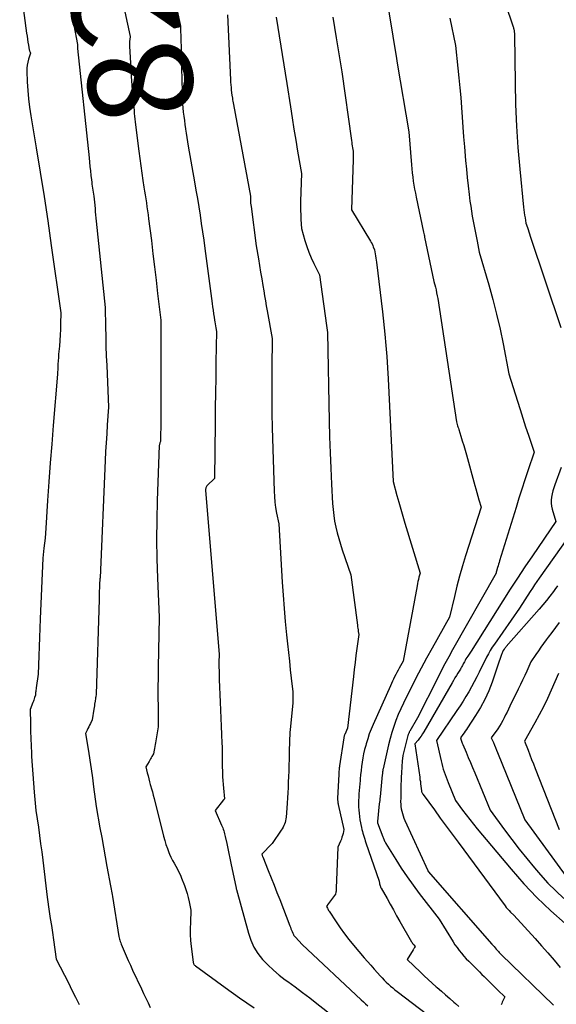
# Model space of a CAD drawing. Units: inches. Extents: x 2614733 to 2617477, y 1496521 to 1499210.
# Drawn here: x 2615173 to 2615247, y 1496939 to 1497075 of the extents above; entities that cross this region are included whole.
import ezdxf
from ezdxf.enums import TextEntityAlignment as Align

# ---------------------------------------------------------------- set-up
doc = ezdxf.new("R2010")
doc.units = ezdxf.units.IN
doc.header["$MEASUREMENT"] = 0
doc.layers.add('Tile_2735_11_SW_contour_2ft', color=143, linetype='Continuous')
doc.layers.add('Tile_2735_11_SW_contour_anno_2ft', color=123, linetype='Continuous')
doc.styles.add('Arial', font='arial.ttf')

msp = doc.modelspace()

# ---------------------------------------------------------------- linework, layer by layer
at = {"layer": 'Tile_2735_11_SW_contour_2ft'}
for points in [[(2615181.73, 1497102.04, 8250), (2615181.87, 1497101.43, 8250), (2615182.2, 1497100.08, 8250), (2615183.96, 1497093, 8250), (2615184.31, 1497090.95, 8250), (2615184.49, 1497089.93, 8250), (2615184.68, 1497088.91, 8250), (2615184.88, 1497087.89, 8250), (2615185.09, 1497086.88, 8250), (2615188.19, 1497072.58, 8250), (2615188.13, 1497072.13, 8250), (2615188.11, 1497071.91, 8250), (2615188.09, 1497071.69, 8250), (2615188.09, 1497071.46, 8250), (2615188.1, 1497071.24, 8250), (2615188.22, 1497068.9, 8250), (2615188.29, 1497067.67, 8250), (2615188.37, 1497066.45, 8250), (2615188.47, 1497065.22, 8250), (2615188.57, 1497064, 8250), (2615188.73, 1497062.33, 8250), (2615188.76, 1497061.94, 8250), (2615188.76, 1497061.92, 8250)], [(2615191.84, 1497087.71, 8248), (2615195.12, 1497073.93, 8248), (2615195.18, 1497072.03, 8248), (2615195.21, 1497071.08, 8248), (2615195.24, 1497070.14, 8248), (2615195.26, 1497069.19, 8248), (2615195.28, 1497068.24, 8248), (2615195.39, 1497063.28, 8248), (2615195.52, 1497062.13, 8248), (2615195.59, 1497061.55, 8248), (2615195.67, 1497060.97, 8248), (2615195.74, 1497060.4, 8248), (2615195.82, 1497059.82, 8248), (2615195.83, 1497059.79, 8248), (2615195.91, 1497059.21, 8248), (2615196.01, 1497058.62, 8248), (2615196.1, 1497058.03, 8248), (2615196.2, 1497057.44, 8248), (2615197.07, 1497052.5, 8248), (2615197.27, 1497051.35, 8248), (2615197.46, 1497050.2, 8248), (2615197.65, 1497049.05, 8248), (2615197.83, 1497047.9, 8248), (2615198, 1497046.75, 8248), (2615198.17, 1497045.6, 8248), (2615198.34, 1497044.45, 8248), (2615198.49, 1497043.29, 8248), (2615199.5, 1497035.71, 8248), (2615199.56, 1497035.24, 8248), (2615199.62, 1497034.77, 8248), (2615199.69, 1497034.3, 8248), (2615199.76, 1497033.84, 8248), (2615199.82, 1497033.43, 8248), (2615199.86, 1497033.16, 8248), (2615199.9, 1497032.9, 8248), (2615199.94, 1497032.63, 8248), (2615199.99, 1497032.37, 8248), (2615200.08, 1497031.84, 8248), (2615200.02, 1497027.62, 8248), (2615199.99, 1497025.51, 8248), (2615199.96, 1497023.4, 8248), (2615199.93, 1497021.29, 8248), (2615199.91, 1497019.18, 8248), (2615199.82, 1497011.57, 8248), (2615198.83, 1497010.61, 8248), (2615198.77, 1497010.54, 8248), (2615198.72, 1497010.47, 8248), (2615198.68, 1497010.38, 8248), (2615198.64, 1497010.29, 8248), (2615198.62, 1497010.19, 8248), (2615198.6, 1497010.09, 8248), (2615198.6, 1497009.99, 8248), (2615198.6, 1497009.89, 8248), (2615200.45, 1496987.31, 8248), (2615200.44, 1496986.14, 8248), (2615200.44, 1496985.56, 8248), (2615200.45, 1496984.98, 8248), (2615200.46, 1496984.39, 8248), (2615200.48, 1496983.81, 8248), (2615200.6, 1496980.68, 8248), (2615200.64, 1496979.57, 8248), (2615200.69, 1496978.46, 8248), (2615200.74, 1496977.35, 8248), (2615200.79, 1496976.24, 8248), (2615200.85, 1496975.02, 8248), (2615200.87, 1496974.52, 8248), (2615200.88, 1496974.02, 8248), (2615200.89, 1496973.51, 8248), (2615200.89, 1496973.01, 8248), (2615200.87, 1496972, 8248), (2615200.91, 1496970.93, 8248), (2615200.93, 1496970.39, 8248), (2615200.96, 1496969.86, 8248), (2615201.01, 1496969.32, 8248), (2615201.06, 1496968.79, 8248), (2615201.21, 1496967.35, 8248), (2615201.13, 1496967.26, 8248), (2615201.12, 1496967.24, 8248), (2615201.11, 1496967.23, 8248), (2615201.1, 1496967.21, 8248), (2615201.08, 1496967.19, 8248), (2615199.93, 1496965.71, 8248), (2615200.81, 1496963.71, 8248), (2615200.89, 1496963.52, 8248), (2615200.97, 1496963.32, 8248), (2615201.04, 1496963.13, 8248), (2615201.11, 1496962.93, 8248), (2615201.16, 1496962.73, 8248), (2615201.22, 1496962.53, 8248), (2615201.27, 1496962.33, 8248), (2615201.31, 1496962.13, 8248), (2615201.51, 1496961.17, 8248), (2615201.65, 1496960.49, 8248), (2615201.79, 1496959.81, 8248), (2615201.93, 1496959.13, 8248), (2615202.08, 1496958.44, 8248), (2615202.8, 1496955, 8248), (2615202.82, 1496954.94, 8248), (2615202.83, 1496954.9, 8248), (2615202.86, 1496954.82, 8248), (2615204.49, 1496948.81, 8248), (2615204.83, 1496947.82, 8248), (2615205.26, 1496946.88, 8248), (2615205.81, 1496946, 8248), (2615206.45, 1496945.18, 8248), (2615207.18, 1496944.41, 8248), (2615207.94, 1496943.68, 8248), (2615208.75, 1496943, 8248), (2615209.59, 1496942.35, 8248), (2615209.92, 1496942.12, 8248), (2615210.94, 1496941.37, 8248), (2615211.96, 1496940.62, 8248), (2615212.96, 1496939.85, 8248), (2615213.96, 1496939.07, 8248), (2615216.23, 1496937.29, 8248)], [(2615172.1, 1497086.69, 8254), (2615173.9, 1497073.02, 8254), (2615173.96, 1497072.61, 8254), (2615174.02, 1497072.2, 8254), (2615174.09, 1497071.79, 8254), (2615174.16, 1497071.38, 8254), (2615174.27, 1497070.73, 8254), (2615174.29, 1497070.65, 8254), (2615174.31, 1497070.57, 8254), (2615174.34, 1497070.49, 8254), (2615174.37, 1497070.41, 8254), (2615174.43, 1497070.25, 8254), (2615174.16, 1497069.44, 8254), (2615174.05, 1497069.03, 8254), (2615173.96, 1497068.62, 8254), (2615173.93, 1497068.2, 8254), (2615173.92, 1497067.78, 8254), (2615173.98, 1497066.29, 8254), (2615174.05, 1497065.12, 8254), (2615174.16, 1497063.95, 8254), (2615174.3, 1497062.79, 8254), (2615174.47, 1497061.63, 8254), (2615175.22, 1497057.22, 8254), (2615175.78, 1497053.85, 8254), (2615176.31, 1497050.48, 8254), (2615176.82, 1497047.11, 8254), (2615177.31, 1497043.74, 8254), (2615178.62, 1497034.42, 8254), (2615178.59, 1497032.89, 8254), (2615178.57, 1497032.13, 8254), (2615178.53, 1497031.37, 8254), (2615178.48, 1497030.6, 8254), (2615178.42, 1497029.84, 8254), (2615178.32, 1497028.71, 8254), (2615178.28, 1497028.25, 8254), (2615178.24, 1497027.79, 8254), (2615178.22, 1497027.34, 8254), (2615178.2, 1497026.88, 8254), (2615178.16, 1497025.96, 8254), (2615177.57, 1497018.89, 8254), (2615177.36, 1497016.3, 8254), (2615177.16, 1497013.7, 8254), (2615176.97, 1497011.11, 8254), (2615176.8, 1497008.52, 8254), (2615176.54, 1497004.71, 8254), (2615176.49, 1497004.02, 8254), (2615176.44, 1497003.33, 8254), (2615176.37, 1497002.64, 8254), (2615176.3, 1497001.95, 8254), (2615176.14, 1497000.57, 8254), (2615175.78, 1496992.17, 8254), (2615175.72, 1496990.9, 8254), (2615175.67, 1496989.63, 8254), (2615175.62, 1496988.35, 8254), (2615175.58, 1496987.08, 8254), (2615175.49, 1496984.53, 8254), (2615175.22, 1496982.68, 8254), (2615175.2, 1496982.51, 8254), (2615175.18, 1496982.34, 8254), (2615175.16, 1496982.17, 8254), (2615175.14, 1496982, 8254), (2615175.11, 1496981.66, 8254), (2615175, 1496981.32, 8254), (2615174.94, 1496981.14, 8254), (2615174.89, 1496980.97, 8254), (2615174.83, 1496980.8, 8254), (2615174.76, 1496980.63, 8254), (2615174.41, 1496979.69, 8254), (2615174.44, 1496977.67, 8254), (2615174.46, 1496976.66, 8254), (2615174.49, 1496975.65, 8254), (2615174.53, 1496974.65, 8254), (2615174.57, 1496973.64, 8254), (2615174.59, 1496973.19, 8254), (2615174.66, 1496971.96, 8254), (2615174.74, 1496970.73, 8254), (2615174.83, 1496969.5, 8254), (2615174.94, 1496968.27, 8254), (2615175.19, 1496965.73, 8254), (2615175.52, 1496963.44, 8254), (2615175.69, 1496962.3, 8254), (2615175.84, 1496961.15, 8254), (2615175.99, 1496960.01, 8254), (2615176.13, 1496958.86, 8254), (2615176.73, 1496953.77, 8254), (2615177.03, 1496951.81, 8254), (2615177.17, 1496950.84, 8254), (2615177.32, 1496949.86, 8254), (2615177.46, 1496948.88, 8254), (2615177.61, 1496947.9, 8254), (2615178, 1496945.23, 8254), (2615179.66, 1496941.93, 8254), (2615180.16, 1496940.94, 8254), (2615180.66, 1496939.95, 8254), (2615181.16, 1496938.96, 8254)], [(2615236.86, 1497086.32, 8236), (2615240.98, 1497074.04, 8236), (2615241.02, 1497073.92, 8236), (2615241.05, 1497073.81, 8236), (2615241.08, 1497073.7, 8236), (2615241.11, 1497073.59, 8236), (2615241.17, 1497073.36, 8236), (2615241.18, 1497073.16, 8236), (2615241.19, 1497073.06, 8236), (2615241.19, 1497072.96, 8236), (2615241.2, 1497072.86, 8236), (2615241.2, 1497072.75, 8236), (2615241.29, 1497066.19, 8236), (2615241.36, 1497063.2, 8236), (2615241.49, 1497060.21, 8236), (2615241.69, 1497057.23, 8236), (2615241.95, 1497054.24, 8236), (2615242.45, 1497049.03, 8236), (2615242.49, 1497048.66, 8236), (2615242.54, 1497048.29, 8236), (2615242.6, 1497047.92, 8236), (2615242.66, 1497047.55, 8236), (2615242.79, 1497046.81, 8236), (2615242.99, 1497046.21, 8236), (2615243.09, 1497045.91, 8236), (2615243.19, 1497045.61, 8236), (2615243.29, 1497045.31, 8236), (2615243.39, 1497045.01, 8236), (2615247.6, 1497032.42, 8236)], [(2615222.91, 1497081.92, 8240), (2615224.92, 1497069.55, 8240), (2615224.93, 1497069.53, 8240), (2615224.93, 1497069.51, 8240), (2615224.94, 1497069.49, 8240), (2615224.94, 1497069.46, 8240), (2615224.96, 1497069.33, 8240), (2615224.98, 1497069.19, 8240), (2615224.99, 1497069.11, 8240), (2615225.01, 1497069.04, 8240), (2615225.02, 1497068.97, 8240), (2615225.03, 1497068.9, 8240), (2615226.61, 1497059.41, 8240), (2615226.99, 1497054.85, 8240), (2615227.04, 1497054.29, 8240), (2615227.1, 1497053.73, 8240), (2615227.17, 1497053.17, 8240), (2615227.24, 1497052.61, 8240), (2615227.33, 1497052.05, 8240), (2615227.43, 1497051.49, 8240), (2615227.53, 1497050.94, 8240), (2615227.64, 1497050.38, 8240), (2615228.67, 1497045.54, 8240), (2615228.71, 1497045.38, 8240), (2615228.74, 1497045.21, 8240), (2615228.78, 1497045.05, 8240), (2615228.81, 1497044.88, 8240), (2615230.1, 1497038.74, 8240), (2615230.29, 1497037.96, 8240), (2615230.38, 1497037.58, 8240), (2615230.47, 1497037.19, 8240), (2615230.54, 1497036.79, 8240), (2615230.61, 1497036.4, 8240), (2615233.19, 1497019.37, 8240), (2615233.3, 1497019.02, 8240), (2615233.36, 1497018.84, 8240), (2615233.41, 1497018.67, 8240), (2615233.47, 1497018.49, 8240), (2615233.53, 1497018.32, 8240), (2615233.81, 1497017.4, 8240), (2615234.01, 1497016.76, 8240), (2615234.2, 1497016.12, 8240), (2615234.39, 1497015.48, 8240), (2615234.57, 1497014.84, 8240), (2615235.74, 1497010.61, 8240), (2615235.88, 1497010.11, 8240), (2615236.02, 1497009.61, 8240), (2615236.16, 1497009.11, 8240), (2615236.3, 1497008.62, 8240), (2615236.59, 1497007.62, 8240), (2615234.45, 1497000.89, 8240), (2615234.02, 1496999.49, 8240), (2615233.62, 1496998.09, 8240), (2615233.25, 1496996.68, 8240), (2615232.91, 1496995.26, 8240), (2615232.25, 1496992.42, 8240), (2615229.85, 1496988.14, 8240), (2615229.09, 1496986.77, 8240), (2615228.35, 1496985.38, 8240), (2615227.62, 1496983.99, 8240), (2615226.9, 1496982.59, 8240), (2615226.27, 1496981.35, 8240), (2615225.89, 1496980.56, 8240), (2615225.52, 1496979.77, 8240), (2615225.18, 1496978.96, 8240), (2615224.85, 1496978.15, 8240), (2615224.56, 1496977.33, 8240), (2615224.29, 1496976.5, 8240), (2615224.05, 1496975.65, 8240), (2615223.84, 1496974.81, 8240), (2615223.09, 1496971.5, 8240), (2615223.06, 1496971.4, 8240), (2615223.04, 1496971.29, 8240), (2615223.03, 1496971.19, 8240), (2615223.01, 1496971.08, 8240), (2615223, 1496970.98, 8240), (2615222.99, 1496970.87, 8240), (2615222.98, 1496970.76, 8240), (2615222.96, 1496970.66, 8240), (2615222.71, 1496968.11, 8240), (2615222.66, 1496967.62, 8240), (2615222.63, 1496967.37, 8240), (2615222.61, 1496967.12, 8240), (2615222.58, 1496966.88, 8240), (2615222.56, 1496966.63, 8240), (2615222.32, 1496964.21, 8240), (2615222.31, 1496964.05, 8240), (2615223.04, 1496962.11, 8240), (2615223.08, 1496961.99, 8240), (2615223.13, 1496961.87, 8240), (2615223.18, 1496961.76, 8240), (2615223.23, 1496961.64, 8240), (2615223.29, 1496961.51, 8240), (2615223.35, 1496961.39, 8240), (2615223.41, 1496961.27, 8240), (2615223.48, 1496961.16, 8240), (2615224.83, 1496958.95, 8240), (2615225.59, 1496957.75, 8240), (2615226.38, 1496956.57, 8240), (2615227.21, 1496955.41, 8240), (2615228.07, 1496954.27, 8240), (2615230.82, 1496950.74, 8240), (2615232.73, 1496947.62, 8240), (2615233, 1496947.2, 8240), (2615233.29, 1496946.8, 8240), (2615233.59, 1496946.4, 8240), (2615233.9, 1496946.02, 8240), (2615234.23, 1496945.64, 8240), (2615234.56, 1496945.27, 8240), (2615234.91, 1496944.91, 8240), (2615235.26, 1496944.56, 8240), (2615235.63, 1496944.19, 8240), (2615235.99, 1496943.83, 8240), (2615236.36, 1496943.47, 8240), (2615236.72, 1496943.11, 8240), (2615237.02, 1496942.81, 8240), (2615237.49, 1496942.34, 8240), (2615237.97, 1496941.87, 8240), (2615238.44, 1496941.4, 8240), (2615238.91, 1496940.93, 8240), (2615239.86, 1496939.99, 8240), (2615239.69, 1496939.63, 8240), (2615239.6, 1496939.46, 8240), (2615239.52, 1496939.28, 8240), (2615239.44, 1496939.1, 8240), (2615239.36, 1496938.92, 8240)], [(2615180.16, 1497075.5, 8252), (2615180.4, 1497074.15, 8252), (2615180.92, 1497071.44, 8252), (2615180.91, 1497071.27, 8252), (2615180.9, 1497071.18, 8252), (2615180.9, 1497071.09, 8252), (2615180.9, 1497071, 8252), (2615180.91, 1497070.92, 8252), (2615182.51, 1497055.82, 8252), (2615182.57, 1497055.21, 8252), (2615182.64, 1497054.61, 8252), (2615182.71, 1497054.01, 8252), (2615182.78, 1497053.4, 8252), (2615182.85, 1497052.76, 8252), (2615182.89, 1497052.48, 8252), (2615182.92, 1497052.2, 8252), (2615182.96, 1497051.92, 8252), (2615183, 1497051.63, 8252), (2615183.04, 1497051.35, 8252), (2615183.08, 1497051.07, 8252), (2615183.12, 1497050.79, 8252), (2615183.16, 1497050.51, 8252), (2615183.28, 1497049.68, 8252), (2615183.34, 1497048.81, 8252), (2615183.38, 1497048.37, 8252), (2615183.41, 1497047.94, 8252), (2615183.45, 1497047.51, 8252), (2615183.49, 1497047.07, 8252), (2615184.73, 1497035.17, 8252), (2615184.78, 1497032.49, 8252), (2615184.82, 1497031.15, 8252), (2615184.85, 1497029.82, 8252), (2615184.9, 1497028.48, 8252), (2615184.96, 1497027.14, 8252), (2615185.21, 1497021.4, 8252), (2615185.03, 1497018.95, 8252), (2615184.95, 1497017.72, 8252), (2615184.87, 1497016.5, 8252), (2615184.8, 1497015.27, 8252), (2615184.74, 1497014.04, 8252), (2615184.03, 1496997.83, 8252), (2615184.02, 1496997.72, 8252), (2615184.02, 1496997.62, 8252), (2615184.01, 1496997.52, 8252), (2615184, 1496997.42, 8252), (2615183.98, 1496997.22, 8252), (2615183.95, 1496996.43, 8252), (2615183.93, 1496996.03, 8252), (2615183.92, 1496995.64, 8252), (2615183.91, 1496995.24, 8252), (2615183.89, 1496994.84, 8252), (2615183.51, 1496981.79, 8252), (2615183.45, 1496981.43, 8252), (2615183.42, 1496981.26, 8252), (2615183.4, 1496981.08, 8252), (2615183.37, 1496980.9, 8252), (2615183.34, 1496980.72, 8252), (2615183.32, 1496980.63, 8252), (2615183.29, 1496980.4, 8252), (2615183.25, 1496980.18, 8252), (2615183.22, 1496979.95, 8252), (2615183.18, 1496979.73, 8252), (2615182.96, 1496978.24, 8252), (2615182.7, 1496977.72, 8252), (2615182.58, 1496977.5, 8252), (2615182.47, 1496977.27, 8252), (2615182.36, 1496977.05, 8252), (2615182.25, 1496976.82, 8252), (2615182.03, 1496976.37, 8252), (2615182.43, 1496973.92, 8252), (2615182.62, 1496972.69, 8252), (2615182.81, 1496971.46, 8252), (2615182.98, 1496970.23, 8252), (2615183.15, 1496969, 8252), (2615183.52, 1496966.29, 8252), (2615184.02, 1496963.34, 8252), (2615184.26, 1496962, 8252), (2615184.49, 1496960.67, 8252), (2615184.73, 1496959.33, 8252), (2615184.98, 1496958, 8252), (2615185.48, 1496955.34, 8252), (2615185.58, 1496954.85, 8252), (2615185.63, 1496954.61, 8252), (2615185.68, 1496954.36, 8252), (2615185.72, 1496954.12, 8252), (2615185.76, 1496953.87, 8252), (2615186.62, 1496948.36, 8252), (2615186.72, 1496947.99, 8252), (2615186.77, 1496947.81, 8252), (2615186.82, 1496947.63, 8252), (2615186.89, 1496947.45, 8252), (2615186.96, 1496947.28, 8252), (2615187.36, 1496946.32, 8252), (2615187.64, 1496945.66, 8252), (2615187.93, 1496945.01, 8252), (2615188.22, 1496944.36, 8252), (2615188.52, 1496943.71, 8252), (2615189.74, 1496941.12, 8252), (2615190.04, 1496940.48, 8252), (2615190.35, 1496939.83, 8252), (2615190.65, 1496939.17, 8252), (2615190.94, 1496938.52, 8252)], [(2615201.62, 1497075.54, 8246), (2615202.03, 1497066.59, 8246), (2615202.05, 1497066.24, 8246), (2615202.08, 1497065.88, 8246), (2615202.11, 1497065.53, 8246), (2615202.14, 1497065.18, 8246), (2615202.22, 1497064.47, 8246), (2615202.29, 1497064.05, 8246), (2615202.32, 1497063.83, 8246), (2615202.36, 1497063.62, 8246), (2615202.4, 1497063.41, 8246), (2615202.43, 1497063.2, 8246), (2615204.78, 1497050.54, 8246), (2615204.79, 1497050.06, 8246), (2615204.8, 1497049.82, 8246), (2615204.81, 1497049.58, 8246), (2615204.84, 1497049.34, 8246), (2615204.86, 1497049.1, 8246), (2615205.55, 1497043.69, 8246), (2615205.87, 1497041.86, 8246), (2615206.03, 1497040.94, 8246), (2615206.19, 1497040.03, 8246), (2615206.34, 1497039.11, 8246), (2615206.49, 1497038.2, 8246), (2615206.62, 1497037.44, 8246), (2615206.73, 1497036.75, 8246), (2615206.85, 1497036.06, 8246), (2615206.97, 1497035.37, 8246), (2615207.09, 1497034.68, 8246), (2615207.76, 1497030.88, 8246), (2615207.72, 1497026.77, 8246), (2615207.71, 1497024.71, 8246), (2615207.71, 1497022.65, 8246), (2615207.74, 1497020.59, 8246), (2615207.79, 1497018.54, 8246), (2615208.04, 1497009.83, 8246), (2615208.08, 1497009.06, 8246), (2615208.15, 1497008.3, 8246), (2615208.25, 1497007.54, 8246), (2615208.38, 1497006.79, 8246), (2615208.68, 1497005.28, 8246), (2615209.17, 1496997.26, 8246), (2615209.29, 1496995.44, 8246), (2615209.43, 1496993.62, 8246), (2615209.59, 1496991.8, 8246), (2615209.77, 1496989.98, 8246), (2615209.9, 1496988.73, 8246), (2615210.02, 1496987.54, 8246), (2615210.15, 1496986.35, 8246), (2615210.28, 1496985.16, 8246), (2615210.41, 1496983.98, 8246), (2615210.61, 1496982.09, 8246), (2615210.64, 1496981.85, 8246), (2615210.65, 1496981.6, 8246), (2615210.65, 1496981.35, 8246), (2615210.64, 1496981.11, 8246), (2615210.61, 1496980.56, 8246), (2615210.26, 1496976.92, 8246), (2615210.23, 1496976.5, 8246), (2615210.2, 1496976.08, 8246), (2615210.17, 1496975.65, 8246), (2615210.16, 1496975.23, 8246), (2615210.15, 1496974.8, 8246), (2615210.14, 1496974.38, 8246), (2615210.13, 1496973.95, 8246), (2615210.13, 1496973.53, 8246), (2615210.13, 1496973.5, 8246), (2615210.12, 1496973.06, 8246), (2615210.11, 1496972.62, 8246), (2615210.1, 1496972.18, 8246), (2615210.08, 1496971.74, 8246), (2615210.06, 1496971.14, 8246), (2615210.03, 1496970.4, 8246), (2615210, 1496969.66, 8246), (2615209.97, 1496968.92, 8246), (2615209.93, 1496968.19, 8246), (2615209.82, 1496966.03, 8246), (2615209.71, 1496964.8, 8246), (2615209.68, 1496964.56, 8246), (2615209.64, 1496964.32, 8246), (2615209.57, 1496964.09, 8246), (2615209.49, 1496963.86, 8246), (2615209.4, 1496963.64, 8246), (2615209.29, 1496963.43, 8246), (2615209.17, 1496963.22, 8246), (2615209.04, 1496963.01, 8246), (2615207.8, 1496961.19, 8246), (2615207.73, 1496961.11, 8246), (2615206.36, 1496959.68, 8246), (2615206.4, 1496959.55, 8246), (2615206.41, 1496959.5, 8246), (2615206.43, 1496959.44, 8246), (2615206.45, 1496959.39, 8246), (2615206.47, 1496959.34, 8246), (2615207.24, 1496957.44, 8246), (2615207.64, 1496956.44, 8246), (2615208.04, 1496955.44, 8246), (2615208.43, 1496954.43, 8246), (2615208.82, 1496953.43, 8246), (2615210.21, 1496949.81, 8246), (2615210.29, 1496949.61, 8246), (2615210.37, 1496949.41, 8246), (2615210.45, 1496949.22, 8246), (2615210.53, 1496949.02, 8246), (2615210.62, 1496948.79, 8246), (2615210.66, 1496948.71, 8246), (2615210.7, 1496948.63, 8246), (2615210.74, 1496948.56, 8246), (2615210.78, 1496948.49, 8246), (2615210.83, 1496948.42, 8246), (2615210.89, 1496948.35, 8246), (2615210.94, 1496948.29, 8246), (2615211, 1496948.23, 8246), (2615211.91, 1496947.25, 8246), (2615220.07, 1496939.58, 8246), (2615220.37, 1496939.31, 8246), (2615220.67, 1496939.04, 8246), (2615220.97, 1496938.78, 8246)], [(2615208.34, 1497075.24, 8244), (2615209.8, 1497066.09, 8244), (2615210.29, 1497062.87, 8244), (2615210.52, 1497061.33, 8244), (2615210.77, 1497059.79, 8244), (2615211.02, 1497058.26, 8244), (2615211.28, 1497056.72, 8244), (2615211.82, 1497053.66, 8244), (2615211.7, 1497049.83, 8244), (2615211.69, 1497049.2, 8244), (2615211.69, 1497048.57, 8244), (2615211.71, 1497047.95, 8244), (2615211.75, 1497047.32, 8244), (2615211.84, 1497046.06, 8244), (2615212.29, 1497044.41, 8244), (2615212.55, 1497043.6, 8244), (2615212.83, 1497042.8, 8244), (2615213.16, 1497042.01, 8244), (2615213.52, 1497041.24, 8244), (2615214.33, 1497039.65, 8244), (2615214.85, 1497035.68, 8244), (2615214.94, 1497035.01, 8244), (2615215.03, 1497034.35, 8244), (2615215.13, 1497033.68, 8244), (2615215.23, 1497033.02, 8244), (2615215.43, 1497031.69, 8244), (2615215.65, 1497019.46, 8244), (2615215.7, 1497017.29, 8244), (2615215.77, 1497015.12, 8244), (2615215.86, 1497012.96, 8244), (2615215.97, 1497010.79, 8244), (2615216.11, 1497008.1, 8244), (2615216.18, 1497007.28, 8244), (2615216.27, 1497006.47, 8244), (2615216.4, 1497005.66, 8244), (2615216.56, 1497004.85, 8244), (2615216.75, 1497004.06, 8244), (2615216.96, 1497003.26, 8244), (2615217.2, 1497002.48, 8244), (2615217.45, 1497001.7, 8244), (2615218.65, 1496998.24, 8244), (2615219.53, 1496991.31, 8244), (2615219.56, 1496991.1, 8244), (2615219.59, 1496990.88, 8244), (2615219.63, 1496990.67, 8244), (2615219.66, 1496990.45, 8244), (2615219.74, 1496990.02, 8244), (2615219.47, 1496988.09, 8244), (2615219.34, 1496987.12, 8244), (2615219.22, 1496986.16, 8244), (2615219.1, 1496985.19, 8244), (2615218.99, 1496984.22, 8244), (2615218.19, 1496977.08, 8244), (2615217.8, 1496976.22, 8244), (2615217.77, 1496976.17, 8244), (2615217.75, 1496976.11, 8244), (2615217.73, 1496976.05, 8244), (2615217.71, 1496975.99, 8244), (2615217.69, 1496975.93, 8244), (2615217.68, 1496975.87, 8244), (2615217.67, 1496975.81, 8244), (2615217.66, 1496975.75, 8244), (2615217.07, 1496971.9, 8244), (2615217.05, 1496971.76, 8244), (2615217.03, 1496971.61, 8244), (2615217.02, 1496971.47, 8244), (2615217, 1496971.32, 8244), (2615216.99, 1496971.17, 8244), (2615216.98, 1496971.03, 8244), (2615216.97, 1496970.88, 8244), (2615216.96, 1496970.73, 8244), (2615216.81, 1496967.37, 8244), (2615216.81, 1496967.27, 8244), (2615216.81, 1496967.17, 8244), (2615216.82, 1496967.07, 8244), (2615216.83, 1496966.97, 8244), (2615216.84, 1496966.87, 8244), (2615216.85, 1496966.77, 8244), (2615216.87, 1496966.67, 8244), (2615216.89, 1496966.57, 8244), (2615217.66, 1496963.11, 8244), (2615217.55, 1496962.57, 8244), (2615217.48, 1496962.3, 8244), (2615217.41, 1496962.03, 8244), (2615217.32, 1496961.77, 8244), (2615217.21, 1496961.51, 8244), (2615216.85, 1496960.69, 8244), (2615216.63, 1496955.01, 8244), (2615216.62, 1496954.87, 8244), (2615216.61, 1496954.73, 8244), (2615216.59, 1496954.59, 8244), (2615216.56, 1496954.45, 8244), (2615216.51, 1496954.17, 8244), (2615215.42, 1496952.69, 8244), (2615215.4, 1496952.67, 8244), (2615215.39, 1496952.65, 8244), (2615215.37, 1496952.63, 8244), (2615215.36, 1496952.61, 8244), (2615215.27, 1496952.5, 8244), (2615215.39, 1496952.25, 8244), (2615215.45, 1496952.14, 8244), (2615215.51, 1496952.03, 8244), (2615215.57, 1496951.93, 8244), (2615215.63, 1496951.82, 8244), (2615216.6, 1496950.35, 8244), (2615217.16, 1496949.52, 8244), (2615217.75, 1496948.71, 8244), (2615218.36, 1496947.92, 8244), (2615219, 1496947.14, 8244), (2615220.49, 1496945.4, 8244), (2615220.94, 1496944.88, 8244), (2615221.39, 1496944.37, 8244), (2615221.85, 1496943.85, 8244), (2615222.3, 1496943.34, 8244), (2615222.69, 1496942.91, 8244), (2615222.96, 1496942.62, 8244), (2615223.24, 1496942.33, 8244), (2615223.52, 1496942.05, 8244), (2615223.81, 1496941.77, 8244), (2615224.1, 1496941.5, 8244), (2615224.41, 1496941.24, 8244), (2615224.72, 1496940.99, 8244), (2615225.03, 1496940.74, 8244), (2615234.27, 1496933.72, 8244)], [(2615216.13, 1497075.23, 8242), (2615216.36, 1497073.82, 8242), (2615216.6, 1497072.4, 8242), (2615216.83, 1497070.99, 8242), (2615217.38, 1497067.71, 8242), (2615218.71, 1497058.19, 8242), (2615218.75, 1497057.95, 8242), (2615218.78, 1497057.7, 8242), (2615218.82, 1497057.46, 8242), (2615218.86, 1497057.22, 8242), (2615218.93, 1497056.73, 8242), (2615218.94, 1497056.35, 8242), (2615218.95, 1497056.16, 8242), (2615218.95, 1497055.97, 8242), (2615218.95, 1497055.78, 8242), (2615218.94, 1497055.59, 8242), (2615218.7, 1497048.66, 8242), (2615221.35, 1497044.31, 8242), (2615221.45, 1497044.13, 8242), (2615221.56, 1497043.93, 8242), (2615221.65, 1497043.74, 8242), (2615221.73, 1497043.54, 8242), (2615221.89, 1497043.13, 8242), (2615221.98, 1497042.56, 8242), (2615222.03, 1497042.28, 8242), (2615222.07, 1497041.99, 8242), (2615222.11, 1497041.7, 8242), (2615222.15, 1497041.42, 8242), (2615222.98, 1497034.54, 8242), (2615223.31, 1497031.47, 8242), (2615223.46, 1497029.93, 8242), (2615223.59, 1497028.39, 8242), (2615223.69, 1497026.85, 8242), (2615223.78, 1497025.31, 8242), (2615224.46, 1497011.15, 8242), (2615224.99, 1497009.23, 8242), (2615225.25, 1497008.27, 8242), (2615225.53, 1497007.32, 8242), (2615225.81, 1497006.36, 8242), (2615226.09, 1497005.41, 8242), (2615228.19, 1496998.5, 8242), (2615228.03, 1496997.92, 8242), (2615227.96, 1496997.63, 8242), (2615227.88, 1496997.33, 8242), (2615227.82, 1496997.04, 8242), (2615227.76, 1496996.74, 8242), (2615225.84, 1496986.33, 8242), (2615225.32, 1496985.39, 8242), (2615225.15, 1496985.09, 8242), (2615224.99, 1496984.79, 8242), (2615224.83, 1496984.48, 8242), (2615224.67, 1496984.18, 8242), (2615224.52, 1496983.87, 8242), (2615224.37, 1496983.57, 8242), (2615224.22, 1496983.26, 8242), (2615224.08, 1496982.94, 8242), (2615221.72, 1496977.62, 8242), (2615221.44, 1496976.97, 8242), (2615221.18, 1496976.3, 8242), (2615220.96, 1496975.63, 8242), (2615220.75, 1496974.95, 8242), (2615220.68, 1496974.72, 8242), (2615220.53, 1496974.15, 8242), (2615220.4, 1496973.57, 8242), (2615220.29, 1496972.99, 8242), (2615220.2, 1496972.41, 8242), (2615220.19, 1496972.38, 8242), (2615220.11, 1496971.81, 8242), (2615220.04, 1496971.24, 8242), (2615219.98, 1496970.66, 8242), (2615219.92, 1496970.09, 8242), (2615219.9, 1496969.86, 8242), (2615219.85, 1496969.4, 8242), (2615219.81, 1496968.94, 8242), (2615219.78, 1496968.49, 8242), (2615219.74, 1496968.03, 8242), (2615219.74, 1496968.01, 8242), (2615219.72, 1496967.56, 8242), (2615219.7, 1496967.12, 8242), (2615219.7, 1496966.67, 8242), (2615219.7, 1496966.23, 8242), (2615219.73, 1496965.78, 8242), (2615219.76, 1496965.34, 8242), (2615219.82, 1496964.9, 8242), (2615219.89, 1496964.46, 8242), (2615220.1, 1496963.38, 8242), (2615220.16, 1496963.11, 8242), (2615220.22, 1496962.84, 8242), (2615220.29, 1496962.58, 8242), (2615220.37, 1496962.31, 8242), (2615220.46, 1496962.05, 8242), (2615220.54, 1496961.79, 8242), (2615220.63, 1496961.53, 8242), (2615220.72, 1496961.26, 8242), (2615222.54, 1496955.97, 8242), (2615222.55, 1496955.95, 8242), (2615222.55, 1496955.93, 8242), (2615222.55, 1496955.91, 8242), (2615222.56, 1496955.89, 8242), (2615222.57, 1496955.78, 8242), (2615222.59, 1496955.64, 8242), (2615222.6, 1496955.57, 8242), (2615222.61, 1496955.5, 8242), (2615222.63, 1496955.43, 8242), (2615222.66, 1496955.36, 8242), (2615222.67, 1496955.32, 8242), (2615222.71, 1496955.24, 8242), (2615222.74, 1496955.15, 8242), (2615222.79, 1496955.07, 8242), (2615222.83, 1496954.99, 8242), (2615223.62, 1496953.57, 8242), (2615224.06, 1496952.79, 8242), (2615224.5, 1496952, 8242), (2615224.95, 1496951.21, 8242), (2615225.39, 1496950.43, 8242), (2615227, 1496947.62, 8242), (2615227.07, 1496947.5, 8242), (2615227.14, 1496947.39, 8242), (2615227.23, 1496947.28, 8242), (2615227.31, 1496947.17, 8242), (2615227.49, 1496946.95, 8242), (2615227.4, 1496946.8, 8242), (2615227.35, 1496946.73, 8242), (2615227.31, 1496946.65, 8242), (2615227.27, 1496946.58, 8242), (2615227.22, 1496946.5, 8242), (2615226.41, 1496945.16, 8242), (2615228.23, 1496943.4, 8242), (2615228.76, 1496942.89, 8242), (2615229.29, 1496942.39, 8242), (2615229.84, 1496941.9, 8242), (2615230.39, 1496941.41, 8242), (2615230.54, 1496941.29, 8242), (2615231.12, 1496940.78, 8242), (2615231.7, 1496940.28, 8242), (2615232.28, 1496939.78, 8242), (2615232.85, 1496939.27, 8242), (2615233.09, 1496939.07, 8242), (2615233.55, 1496938.67, 8242)], [(2615232.29, 1497075.08, 8238), (2615233.06, 1497071.34, 8238), (2615233.41, 1497068.19, 8238), (2615233.55, 1497066.84, 8238), (2615233.68, 1497065.49, 8238), (2615233.79, 1497064.13, 8238), (2615233.88, 1497062.77, 8238), (2615233.98, 1497061.42, 8238), (2615234.07, 1497060.06, 8238), (2615234.18, 1497058.7, 8238), (2615234.29, 1497057.35, 8238), (2615234.46, 1497055.44, 8238), (2615234.57, 1497054.27, 8238), (2615234.68, 1497053.1, 8238), (2615234.81, 1497051.94, 8238), (2615234.96, 1497050.77, 8238), (2615235.07, 1497049.83, 8238), (2615235.17, 1497049.13, 8238), (2615235.27, 1497048.44, 8238), (2615235.38, 1497047.75, 8238), (2615235.5, 1497047.06, 8238), (2615235.63, 1497046.37, 8238), (2615235.76, 1497045.68, 8238), (2615235.9, 1497045, 8238), (2615236.04, 1497044.31, 8238), (2615236.35, 1497042.8, 8238), (2615237.66, 1497038.29, 8238), (2615238.22, 1497036.27, 8238), (2615238.74, 1497034.24, 8238), (2615239.21, 1497032.19, 8238), (2615239.64, 1497030.14, 8238), (2615240.44, 1497026.02, 8238), (2615241.6, 1497022.25, 8238), (2615241.97, 1497021.06, 8238), (2615242.35, 1497019.88, 8238), (2615242.73, 1497018.7, 8238), (2615243.12, 1497017.52, 8238), (2615243.91, 1497015.17, 8238), (2615243.06, 1497012.63, 8238), (2615242.64, 1497011.36, 8238), (2615242.22, 1497010.09, 8238), (2615241.82, 1497008.82, 8238), (2615241.42, 1497007.54, 8238), (2615239.15, 1497000.2, 8238), (2615239.08, 1496999.97, 8238), (2615239.01, 1496999.73, 8238), (2615238.94, 1496999.5, 8238), (2615238.87, 1496999.27, 8238), (2615238.77, 1496998.95, 8238), (2615238.75, 1496998.87, 8238), (2615238.73, 1496998.8, 8238), (2615238.71, 1496998.73, 8238), (2615238.69, 1496998.66, 8238), (2615238.66, 1496998.51, 8238), (2615232.67, 1496987.9, 8238), (2615232.14, 1496986.94, 8238), (2615231.61, 1496985.99, 8238), (2615231.11, 1496985.02, 8238), (2615230.61, 1496984.05, 8238), (2615227.82, 1496978.53, 8238), (2615226.79, 1496976.7, 8238), (2615226.74, 1496976.63, 8238), (2615226.7, 1496976.55, 8238), (2615226.67, 1496976.47, 8238), (2615226.63, 1496976.4, 8238), (2615226.59, 1496976.32, 8238), (2615226.56, 1496976.24, 8238), (2615226.53, 1496976.16, 8238), (2615226.51, 1496976.07, 8238), (2615226.15, 1496974.78, 8238), (2615225.97, 1496974.05, 8238), (2615225.82, 1496973.31, 8238), (2615225.73, 1496972.56, 8238), (2615225.66, 1496971.81, 8238), (2615225.62, 1496970.89, 8238), (2615225.59, 1496970.37, 8238), (2615225.57, 1496969.85, 8238), (2615225.55, 1496969.32, 8238), (2615225.54, 1496968.8, 8238), (2615225.53, 1496968.49, 8238), (2615225.52, 1496968.12, 8238), (2615225.51, 1496967.75, 8238), (2615225.51, 1496967.38, 8238), (2615225.5, 1496967.01, 8238), (2615225.5, 1496966.94, 8238), (2615225.51, 1496966.61, 8238), (2615225.54, 1496966.28, 8238), (2615225.59, 1496965.95, 8238), (2615225.65, 1496965.62, 8238), (2615225.74, 1496965.3, 8238), (2615225.84, 1496964.98, 8238), (2615225.96, 1496964.67, 8238), (2615226.09, 1496964.36, 8238), (2615229.23, 1496957.44, 8238), (2615229.31, 1496957.3, 8238), (2615238.09, 1496947.3, 8238), (2615238.24, 1496947.13, 8238), (2615238.39, 1496946.95, 8238), (2615238.55, 1496946.78, 8238), (2615238.7, 1496946.61, 8238), (2615238.82, 1496946.47, 8238), (2615238.91, 1496946.36, 8238), (2615239, 1496946.26, 8238), (2615239.09, 1496946.15, 8238), (2615239.18, 1496946.05, 8238), (2615239.36, 1496945.84, 8238), (2615246.58, 1496938.84, 8238)], [(2615188.76, 1497061.92, 8250), (2615188.8, 1497061.55, 8250), (2615188.85, 1497061.16, 8250), (2615188.89, 1497060.77, 8250), (2615189.11, 1497058.91, 8250)], [(2615189.11, 1497058.91, 8250), (2615189.38, 1497056.76, 8250), (2615189.5, 1497055.74, 8250), (2615189.64, 1497054.73, 8250), (2615189.79, 1497053.72, 8250), (2615189.94, 1497052.71, 8250), (2615190.08, 1497051.78, 8250), (2615190.17, 1497051.24, 8250), (2615190.26, 1497050.69, 8250), (2615190.34, 1497050.14, 8250), (2615190.43, 1497049.6, 8250), (2615190.51, 1497049.05, 8250), (2615190.59, 1497048.5, 8250), (2615190.66, 1497047.95, 8250), (2615190.73, 1497047.4, 8250), (2615191.11, 1497044.43, 8250), (2615191.33, 1497042.59, 8250), (2615191.56, 1497040.75, 8250), (2615191.77, 1497038.92, 8250), (2615191.98, 1497037.08, 8250), (2615192.4, 1497033.4, 8250), (2615192.42, 1497025.44, 8250), (2615192.42, 1497023.98, 8250), (2615192.42, 1497022.51, 8250), (2615192.41, 1497021.05, 8250), (2615192.41, 1497019.59, 8250), (2615192.39, 1497016.66, 8250), (2615192.3, 1497016.48, 8250), (2615192.27, 1497016.38, 8250), (2615192.24, 1497016.29, 8250), (2615192.22, 1497016.19, 8250), (2615192.21, 1497016.09, 8250), (2615191.93, 1497008.51, 8250), (2615191.86, 1497005.83, 8250), (2615191.83, 1497003.15, 8250), (2615191.87, 1497000.46, 8250), (2615191.95, 1496997.78, 8250), (2615192.18, 1496992.42, 8250), (2615192.05, 1496985.47, 8250), (2615192.03, 1496984.11, 8250), (2615192.02, 1496982.75, 8250), (2615192.02, 1496981.39, 8250), (2615192.03, 1496980.02, 8250), (2615192.07, 1496977.3, 8250), (2615191.67, 1496975.07, 8250), (2615191.63, 1496974.82, 8250), (2615191.58, 1496974.56, 8250), (2615191.53, 1496974.31, 8250), (2615191.49, 1496974.05, 8250), (2615191.39, 1496973.54, 8250), (2615191.19, 1496973.2, 8250), (2615191.09, 1496973.02, 8250), (2615190.99, 1496972.85, 8250), (2615190.89, 1496972.68, 8250), (2615190.79, 1496972.51, 8250), (2615190.35, 1496971.74, 8250), (2615190.55, 1496970.92, 8250), (2615190.65, 1496970.51, 8250), (2615190.75, 1496970.11, 8250), (2615190.86, 1496969.7, 8250), (2615190.97, 1496969.3, 8250), (2615191, 1496969.2, 8250), (2615191.13, 1496968.74, 8250), (2615191.25, 1496968.29, 8250), (2615191.37, 1496967.83, 8250), (2615191.49, 1496967.38, 8250), (2615192.8, 1496962.17, 8250), (2615192.95, 1496961.6, 8250), (2615193.13, 1496961.03, 8250), (2615193.32, 1496960.48, 8250), (2615193.54, 1496959.93, 8250), (2615193.63, 1496959.7, 8250), (2615193.82, 1496959.27, 8250), (2615194.02, 1496958.85, 8250), (2615194.24, 1496958.44, 8250), (2615194.47, 1496958.04, 8250), (2615194.7, 1496957.63, 8250), (2615194.91, 1496957.22, 8250), (2615195.11, 1496956.8, 8250), (2615195.29, 1496956.37, 8250), (2615195.67, 1496955.39, 8250), (2615195.87, 1496954.84, 8250), (2615196.06, 1496954.27, 8250), (2615196.21, 1496953.7, 8250), (2615196.34, 1496953.12, 8250), (2615196.58, 1496951.95, 8250), (2615196.49, 1496950.29, 8250), (2615196.47, 1496949.46, 8250), (2615196.47, 1496948.63, 8250), (2615196.52, 1496947.8, 8250), (2615196.6, 1496946.97, 8250), (2615196.87, 1496944.81, 8250), (2615196.88, 1496944.73, 8250), (2615196.91, 1496944.65, 8250), (2615196.94, 1496944.58, 8250), (2615196.98, 1496944.51, 8250), (2615197.03, 1496944.44, 8250), (2615197.08, 1496944.38, 8250), (2615197.14, 1496944.33, 8250), (2615197.2, 1496944.28, 8250), (2615201.29, 1496941.29, 8250), (2615203.29, 1496939.87, 8250), (2615205.31, 1496938.48, 8250)], [(2615247.66, 1497013.08, 8236), (2615246.78, 1497010.68, 8236), (2615246.64, 1497010.27, 8236), (2615246.52, 1497009.85, 8236), (2615246.41, 1497009.43, 8236), (2615246.33, 1497009, 8236), (2615246.28, 1497008.58, 8236), (2615246.27, 1497008.15, 8236), (2615246.33, 1497007.73, 8236), (2615246.42, 1497007.31, 8236), (2615246.92, 1497005.64, 8236), (2615243.67, 1497000.9, 8236), (2615242.63, 1496999.36, 8236), (2615241.6, 1496997.82, 8236), (2615240.59, 1496996.26, 8236), (2615239.59, 1496994.69, 8236), (2615235.23, 1496987.73, 8236), (2615234.75, 1496987.03, 8236), (2615234.62, 1496986.84, 8236), (2615234.51, 1496986.65, 8236), (2615234.4, 1496986.45, 8236), (2615234.29, 1496986.25, 8236), (2615234.22, 1496986.11, 8236), (2615234.15, 1496985.98, 8236), (2615234.09, 1496985.85, 8236), (2615234.02, 1496985.73, 8236), (2615233.95, 1496985.61, 8236), (2615233.88, 1496985.48, 8236), (2615233.81, 1496985.36, 8236), (2615233.74, 1496985.24, 8236), (2615233.66, 1496985.12, 8236), (2615233.4, 1496984.7, 8236), (2615233.2, 1496984.36, 8236), (2615233, 1496984.03, 8236), (2615232.8, 1496983.69, 8236), (2615232.6, 1496983.36, 8236), (2615228.69, 1496976.59, 8236), (2615228.51, 1496976.3, 8236), (2615228.32, 1496976.01, 8236), (2615228.11, 1496975.73, 8236), (2615227.9, 1496975.46, 8236), (2615227.46, 1496974.93, 8236), (2615228.13, 1496970.34, 8236), (2615228.17, 1496970.03, 8236), (2615228.22, 1496969.71, 8236), (2615228.26, 1496969.4, 8236), (2615228.31, 1496969.09, 8236), (2615228.4, 1496968.46, 8236), (2615228.4, 1496968.37, 8236), (2615228.4, 1496968.32, 8236), (2615228.42, 1496968.27, 8236), (2615228.48, 1496968.15, 8236), (2615228.51, 1496968.09, 8236), (2615228.55, 1496968.04, 8236), (2615228.58, 1496967.98, 8236), (2615228.62, 1496967.93, 8236), (2615230.16, 1496965.8, 8236), (2615230.97, 1496964.69, 8236), (2615231.78, 1496963.58, 8236), (2615232.6, 1496962.46, 8236), (2615233.42, 1496961.36, 8236), (2615239.9, 1496952.59, 8236), (2615240.08, 1496952.35, 8236), (2615240.27, 1496952.12, 8236), (2615240.47, 1496951.91, 8236), (2615240.68, 1496951.7, 8236), (2615241.11, 1496951.29, 8236), (2615244.05, 1496948.05, 8236), (2615244.93, 1496947.06, 8236), (2615245.81, 1496946.07, 8236), (2615246.68, 1496945.07, 8236), (2615247.53, 1496944.06, 8236)], [(2615255.29, 1497012.85, 8234), (2615244.63, 1496997.82, 8234), (2615244.31, 1496997.35, 8234), (2615243.99, 1496996.89, 8234), (2615243.67, 1496996.42, 8234), (2615243.36, 1496995.94, 8234), (2615241.88, 1496993.66, 8234), (2615238.43, 1496988.69, 8234), (2615238.14, 1496988.26, 8234), (2615237.86, 1496987.81, 8234), (2615237.61, 1496987.36, 8234), (2615237.36, 1496986.89, 8234), (2615236.34, 1496984.84, 8234), (2615235.99, 1496984.16, 8234), (2615235.64, 1496983.48, 8234), (2615235.27, 1496982.8, 8234), (2615234.9, 1496982.13, 8234), (2615234.51, 1496981.47, 8234), (2615234.11, 1496980.82, 8234), (2615233.7, 1496980.17, 8234), (2615233.27, 1496979.54, 8234), (2615230.44, 1496975.38, 8234), (2615231.08, 1496972.58, 8234), (2615231.18, 1496972.2, 8234), (2615231.28, 1496971.82, 8234), (2615231.39, 1496971.45, 8234), (2615231.51, 1496971.08, 8234), (2615231.64, 1496970.71, 8234), (2615231.77, 1496970.34, 8234), (2615231.92, 1496969.98, 8234), (2615232.06, 1496969.61, 8234), (2615233.09, 1496967.11, 8234), (2615234.05, 1496965.79, 8234), (2615234.54, 1496965.14, 8234), (2615235.03, 1496964.49, 8234), (2615235.54, 1496963.85, 8234), (2615236.06, 1496963.22, 8234), (2615240.75, 1496957.62, 8234), (2615242.5, 1496955.63, 8234), (2615244.31, 1496953.71, 8234), (2615246.22, 1496951.88, 8234), (2615248.19, 1496950.11, 8234)], [(2615247.12, 1496996.73, 8232), (2615246.77, 1496996.23, 8232), (2615246.57, 1496995.95, 8232), (2615246.1, 1496995.32, 8232), (2615245.61, 1496994.7, 8232), (2615245.11, 1496994.1, 8232), (2615244.6, 1496993.5, 8232), (2615240.08, 1496988.38, 8232), (2615240.01, 1496988.29, 8232), (2615239.94, 1496988.2, 8232), (2615239.87, 1496988.11, 8232), (2615239.8, 1496988.02, 8232), (2615239.66, 1496987.83, 8232), (2615239.56, 1496987.6, 8232), (2615239.51, 1496987.49, 8232), (2615239.46, 1496987.37, 8232), (2615239.42, 1496987.26, 8232), (2615239.38, 1496987.14, 8232), (2615239.28, 1496986.85, 8232), (2615239.19, 1496986.59, 8232), (2615239.1, 1496986.33, 8232), (2615239.02, 1496986.07, 8232), (2615238.93, 1496985.81, 8232), (2615238.11, 1496983.44, 8232), (2615237.65, 1496982.23, 8232), (2615237.13, 1496981.06, 8232), (2615236.52, 1496979.93, 8232), (2615235.85, 1496978.83, 8232), (2615234.74, 1496977.14, 8232), (2615234.59, 1496976.91, 8232), (2615234.42, 1496976.67, 8232), (2615234.26, 1496976.44, 8232), (2615234.09, 1496976.21, 8232), (2615233.75, 1496975.76, 8232), (2615233.84, 1496975.46, 8232), (2615233.89, 1496975.31, 8232), (2615233.94, 1496975.16, 8232), (2615234, 1496975.01, 8232), (2615234.06, 1496974.86, 8232), (2615234.54, 1496973.76, 8232), (2615234.84, 1496973.06, 8232), (2615235.14, 1496972.36, 8232), (2615235.43, 1496971.65, 8232), (2615235.73, 1496970.95, 8232), (2615237.86, 1496965.77, 8232), (2615239.83, 1496963.06, 8232), (2615240.83, 1496961.72, 8232), (2615241.85, 1496960.4, 8232), (2615242.91, 1496959.1, 8232), (2615243.98, 1496957.81, 8232), (2615244.8, 1496956.86, 8232), (2615245.82, 1496955.72, 8232), (2615246.89, 1496954.62, 8232), (2615248, 1496953.58, 8232)], [(2615247.37, 1496991.69, 8230), (2615246.88, 1496991, 8230), (2615246.38, 1496990.32, 8230), (2615245.87, 1496989.65, 8230), (2615245.59, 1496989.29, 8230), (2615245.22, 1496988.8, 8230), (2615244.86, 1496988.29, 8230), (2615244.5, 1496987.78, 8230), (2615244.16, 1496987.27, 8230), (2615243.48, 1496986.23, 8230), (2615242.91, 1496984.97, 8230), (2615242.62, 1496984.35, 8230), (2615242.33, 1496983.72, 8230), (2615242.03, 1496983.1, 8230), (2615241.73, 1496982.48, 8230), (2615240.57, 1496980.11, 8230), (2615240.38, 1496979.72, 8230), (2615240.18, 1496979.32, 8230), (2615239.99, 1496978.93, 8230), (2615239.79, 1496978.53, 8230), (2615239.59, 1496978.14, 8230), (2615239.37, 1496977.76, 8230), (2615239.14, 1496977.39, 8230), (2615238.89, 1496977.02, 8230), (2615237.99, 1496975.77, 8230), (2615238.3, 1496975.1, 8230), (2615238.45, 1496974.76, 8230), (2615238.59, 1496974.42, 8230), (2615238.74, 1496974.08, 8230), (2615238.88, 1496973.74, 8230), (2615242.62, 1496964.43, 8230), (2615248.34, 1496956.62, 8230)], [(2615247.3, 1496984.63, 8228), (2615246.28, 1496982.32, 8228), (2615245.75, 1496981.18, 8228), (2615245.21, 1496980.04, 8228), (2615244.62, 1496978.93, 8228), (2615244.02, 1496977.82, 8228), (2615242.6, 1496975.32, 8228), (2615243.08, 1496974.05, 8228), (2615243.33, 1496973.41, 8228), (2615243.57, 1496972.78, 8228), (2615243.82, 1496972.15, 8228), (2615244.07, 1496971.51, 8228), (2615247.38, 1496963.09, 8228)]]:
    msp.add_polyline3d(points, dxfattribs=at)

# ---------------------------------------------------------------- texts
at = {"layer": 'Tile_2735_11_SW_contour_anno_2ft', "color": 18, "style": 'Arial'}
msp.add_text('8250', height=14.4, rotation=102.226, dxfattribs=at).set_placement((2615186.11, 1497082.17), align=Align.MIDDLE_CENTER)

doc.saveas('drawing.dxf')
